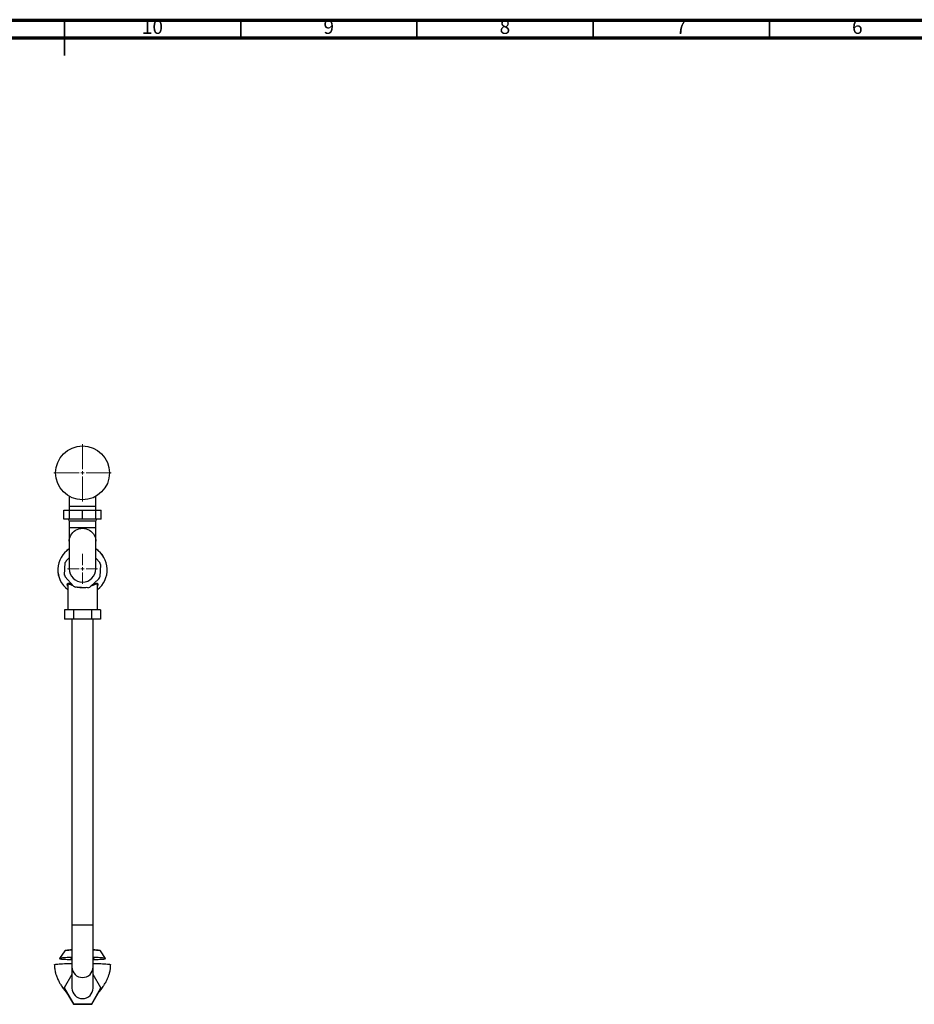
# Model space of a CAD drawing. Units: millimetres. Extents: x 5 to 995, y 5 to 995.
# Drawn here: x 487 to 741, y 716 to 995 of the extents above; entities that cross this region are included whole.
import ezdxf

# ---------------------------------------------------------------- set-up
doc = ezdxf.new("R2010")
doc.units = ezdxf.units.MM
doc.styles.add('SLDTEXTSTYLE0', font='TXT', dxfattribs={"width": 0.75})

# ---------------------------------------------------------------- blocks, each defined once
blk = doc.blocks.new('SW_CENTERMARKSYMBOL_1')
at = {"color": 0, "linetype": 'Continuous', "lineweight": 18}
for p, q in [((0, 1), (0, 4.26)), ((-1, 0), (-4.26, 0)), ((0, 0), (-0.5, 0)), ((0, 0), (0, 0.5)), ((0, 0), (0, -0.5)), ((0, 0), (0.5, 0)), ((1, 0), (4.26, 0)), ((0, -1), (0, -4.26))]:
    blk.add_line(p, q, dxfattribs=at)
blk = doc.blocks.new('SW_CENTERMARKSYMBOL_2')
at = {"color": 0, "linetype": 'Continuous', "lineweight": 18}
for p, q in [((0, 1), (0, 8.15)), ((-1, 0), (-8.15, 0)), ((0, 0), (-0.5, 0)), ((0, 0), (0, 0.5)), ((0, 0), (0, -0.5)), ((0, 0), (0.5, 0)), ((1, 0), (8.15, 0)), ((0, -1), (0, -8.15))]:
    blk.add_line(p, q, dxfattribs=at)

msp = doc.modelspace()

# ---------------------------------------------------------------- linework, layer by layer
at = {"color": 5, "linetype": 'Continuous', "lineweight": 70}
for p, q in [((5, 995), (995, 995)), ((10, 990), (990, 990))]:
    msp.add_line(p, q, dxfattribs=at)
at = {"color": 5, "linetype": 'Continuous', "lineweight": 35}
for p, q in [((500, 995), (500, 985)), ((500, 990), (500, 995)), ((550, 990), (550, 995)), ((600, 990), (600, 995)), ((650, 990), (650, 995)), ((700, 990), (700, 995))]:
    msp.add_line(p, q, dxfattribs=at)
at = {"color": 7, "linetype": 'Continuous', "lineweight": 25}
for p, q in [((501.29, 859.86), (501.29, 856.9)), ((508.89, 856.9), (508.89, 859.86)), ((499.81, 853.38), (499.81, 855.9)), ((499.81, 855.9), (501.36, 855.9)), ((501.29, 856.9), (501.29, 855.9)), ((501.36, 853.38), (501.36, 855.9)), ((501.36, 855.9), (505.09, 855.9)), ((505.09, 853.38), (505.09, 855.9)), ((505.09, 855.9), (508.83, 855.9)), ((508.83, 853.38), (508.83, 855.9)), ((508.83, 855.9), (510.37, 855.9)), ((508.89, 855.9), (508.89, 856.9)), ((510.37, 853.38), (510.37, 855.9)), ((501.36, 853.38), (499.81, 853.38)), ((501.33, 852.86), (501.33, 850.98)), ((505.09, 853.38), (501.36, 853.38)), ((508.83, 853.38), (505.09, 853.38)), ((510.37, 853.38), (508.83, 853.38)), ((508.85, 850.98), (508.85, 852.86)), ((501.33, 850.98), (501.33, 847.11)), ((508.85, 847.11), (508.85, 850.98)), ((501.33, 847.11), (501.33, 839.25)), ((508.85, 839.25), (508.85, 847.11)), ((500.45, 841.53), (501.33, 842.33)), ((508.85, 842.28), (509.99, 841.02)), ((500.01, 837.5), (500.2, 841.01)), ((510.18, 840.47), (509.99, 836.96)), ((502.55, 834.34), (500.2, 836.95)), ((509.74, 836.44), (507.13, 834.09)), ((500.88, 834.58), (500.88, 827.57)), ((506.58, 833.9), (503.07, 834.09)), ((509.3, 827.57), (509.3, 834.58)), ((499.96, 827.57), (499.96, 824.97)), ((502.53, 827.57), (499.96, 827.57)), ((502.53, 827.57), (502.53, 824.97)), ((507.66, 827.57), (502.53, 827.57)), ((507.66, 827.57), (507.66, 824.97)), ((510.22, 827.57), (507.66, 827.57)), ((510.22, 827.57), (510.22, 824.97)), ((502.53, 824.97), (499.96, 824.97)), ((502.09, 824.97), (502.09, 738.22)), ((507.66, 824.97), (502.53, 824.97)), ((510.22, 824.97), (507.66, 824.97)), ((508.09, 738.22), (508.09, 824.97)), ((502.09, 738.22), (502.09, 726.24)), ((508.09, 726.24), (508.09, 738.22)), ((500.04, 730.8), (498.54, 728.65)), ((511.65, 728.65), (510.15, 730.8)), ((502.09, 724.07), (499.9, 720.27)), ((502.09, 726.24), (502.09, 720.27)), ((508.09, 720.27), (508.09, 726.24)), ((510.29, 720.27), (508.09, 724.07)), ((499.9, 720.27), (502.5, 715.78)), ((499.9, 720.27), (499.9, 720.13)), ((499.9, 720.13), (502.5, 715.64)), ((507.69, 715.78), (510.29, 720.27)), ((507.69, 715.64), (510.29, 720.13)), ((510.29, 720.27), (510.29, 720.13)), ((502.5, 715.78), (502.5, 715.64)), ((502.5, 715.78), (507.69, 715.78)), ((502.5, 715.64), (507.69, 715.64)), ((507.69, 715.78), (507.69, 715.64))]:
    msp.add_line(p, q, dxfattribs=at)
at = {"color": 8, "linetype": 'Continuous', "lineweight": 25}
for p, q in [((505.09, 856.9), (501.29, 856.9)), ((508.89, 856.9), (505.09, 856.9)), ((501.33, 852.86), (508.85, 852.86)), ((501.33, 850.98), (508.85, 850.98)), ((502.09, 738.22), (508.09, 738.22))]:
    msp.add_line(p, q, dxfattribs=at)
at = {"color": 8, "linetype": 'Continuous', "lineweight": 25, "flags": 128}
for points in [[(501.33, 847.11), (501.34, 847.36), (501.41, 847.85), (501.55, 848.33), (501.76, 848.79), (502.02, 849.21), (502.35, 849.6), (502.72, 849.94), (503.14, 850.23), (503.6, 850.46), (504.08, 850.62), (504.58, 850.72), (505.09, 850.76), (505.61, 850.72), (506.11, 850.62), (506.59, 850.46), (507.05, 850.23), (507.47, 849.94), (507.84, 849.6), (508.17, 849.21), (508.43, 848.79), (508.64, 848.33), (508.78, 847.85), (508.85, 847.36), (508.85, 847.11)], [(502.09, 731), (502.02, 731), (501.57, 730.98), (501.17, 730.96), (500.82, 730.93), (500.53, 730.91), (500.3, 730.88), (500.14, 730.85), (500.05, 730.81), (500.04, 730.8)], [(510.15, 730.8), (510.14, 730.81), (510.05, 730.85), (509.89, 730.88), (509.66, 730.91), (509.37, 730.93), (509.02, 730.96), (508.62, 730.98), (508.17, 731), (508.09, 731)]]:
    msp.add_lwpolyline(points, dxfattribs=at)
at = {"color": 7, "linetype": 'Continuous', "lineweight": 25, "flags": 128}
for points in [[(497.11, 726.88), (497.12, 726.89), (497.17, 726.93), (497.29, 726.97), (497.48, 727.01), (497.74, 727.04), (498.06, 727.08), (498.45, 727.11), (498.89, 727.14), (499.39, 727.17), (499.93, 727.2), (500.53, 727.22), (501.16, 727.25), (501.83, 727.26), (502.09, 727.27)], [(502.09, 728.95), (501.81, 728.94), (501.24, 728.92), (500.71, 728.89), (500.22, 728.87), (499.79, 728.84), (499.41, 728.81), (499.1, 728.78), (498.86, 728.75), (498.68, 728.71), (498.57, 728.68), (498.53, 728.64), (498.57, 728.6), (498.68, 728.57), (498.86, 728.53), (499.1, 728.5), (499.41, 728.47), (499.79, 728.44), (500.22, 728.41), (500.71, 728.38), (501.24, 728.36), (501.81, 728.34), (502.09, 728.33)], [(502.09, 728.67), (502.06, 728.67), (501.9, 728.69), (501.81, 728.7), (501.79, 728.71), (501.85, 728.73), (501.97, 728.74), (502.09, 728.75)], [(502.09, 728.53), (502.06, 728.53), (501.9, 728.55), (501.81, 728.56), (501.79, 728.57), (501.85, 728.59), (501.97, 728.6), (502.09, 728.61)], [(508.09, 728.33), (508.37, 728.34), (508.95, 728.36), (509.48, 728.38), (509.97, 728.41), (510.4, 728.44), (510.78, 728.47), (511.09, 728.5), (511.33, 728.53), (511.51, 728.57), (511.62, 728.6), (511.65, 728.64), (511.62, 728.68), (511.51, 728.71), (511.33, 728.75), (511.09, 728.78), (510.78, 728.81), (510.4, 728.84), (509.97, 728.87), (509.48, 728.89), (508.95, 728.92), (508.37, 728.94), (508.09, 728.95)], [(508.09, 728.75), (508.22, 728.74), (508.34, 728.73), (508.4, 728.71), (508.38, 728.7), (508.29, 728.69), (508.13, 728.67), (508.09, 728.67)], [(508.09, 728.61), (508.22, 728.6), (508.34, 728.59), (508.4, 728.57), (508.38, 728.56), (508.29, 728.55), (508.13, 728.53), (508.09, 728.53)], [(508.09, 727.27), (508.36, 727.26), (509.03, 727.25), (509.66, 727.22), (510.26, 727.2), (510.8, 727.17), (511.3, 727.14), (511.74, 727.11), (512.13, 727.08), (512.45, 727.04), (512.71, 727.01), (512.9, 726.97), (513.02, 726.93), (513.07, 726.89), (513.07, 726.88)]]:
    msp.add_lwpolyline(points, dxfattribs=at)
at = {"color": 7, "linetype": 'Continuous', "lineweight": 25}
msp.add_circle((505.09, 866.5), 7.65, dxfattribs=at)
for centre, radius, start, end in [((500.81, 852.86), 0.52, 0, 90), ((509.37, 852.86), 0.52, 90, 180), ((505.09, 838.99), 7.02, 122.3855, 233.1505), ((505.09, 838.99), 7.02, 306.8495, 57.6145), ((505.09, 838.99), 5.3, 151.2994, 157.5593), ((505.09, 839.25), 3.76, 180, 0), ((505.09, 838.99), 5.3, 16.2994, 22.5593), ((505.09, 838.99), 5.3, 196.2994, 202.5593), ((505.09, 838.99), 5.3, 331.2994, 337.5593), ((505.09, 838.99), 5.3, 241.2994, 247.5593), ((505.09, 838.99), 5.3, 286.2994, 292.5593), ((502.4, 716.35), 14.73, 91.1782, 98.0283), ((508.16, 721.52), 9.56, 79.2334, 90.3995), ((505.09, 720.27), 3, 180.061, 359.939)]:
    msp.add_arc(centre, radius, start, end, dxfattribs=at)
at = {"color": 8, "linetype": 'Continuous', "lineweight": 25}
for centre, radius, start, end in [((505.09, 838.99), 7.01, 122.4542, 233.0693), ((505.09, 838.99), 7.01, 306.9307, 57.5458), ((505.09, 726.24), 3, 180.061, 359.939)]:
    msp.add_arc(centre, radius, start, end, dxfattribs=at)
for points, knots in [([(500.88, 834.33), (500.87, 834.36), (500.8, 834.52), (500.76, 834.74), (500.77, 834.96), (500.84, 835.1), (500.98, 835.17), (501.19, 835.16), (501.49, 835.07), (501.79, 834.95), (502.02, 834.87), (502.1, 834.84)], [0, 0, 0, 0, 0.030749, 0.197419, 0.313119, 0.431413, 0.547347, 0.666854, 0.796814, 0.930156, 1, 1, 1, 1]), ([(502.52, 834.37), (502.5, 834.37), (502.28, 834.46), (501.96, 834.61), (501.57, 834.78), (501.29, 834.88), (501.08, 834.91), (500.95, 834.84), (500.89, 834.73), (500.89, 834.62), (500.89, 834.58)], [0, 0, 0, 0, 0.018087, 0.215741, 0.366956, 0.52215, 0.654011, 0.790879, 0.923469, 1, 1, 1, 1]), ([(506.13, 833.92), (506.02, 833.9), (505.71, 833.85), (505.17, 833.82), (504.67, 833.84), (504.16, 833.89), (503.76, 833.96), (503.49, 834.04), (503.4, 834.07)], [0, 0, 0, 0, 0.129169, 0.343909, 0.565503, 0.663927, 0.894895, 1, 1, 1, 1]), ([(509.3, 834.58), (509.3, 834.59), (509.31, 834.67), (509.28, 834.77), (509.2, 834.87), (509.05, 834.91), (508.82, 834.86), (508.47, 834.72), (508.01, 834.51), (507.6, 834.33), (507.34, 834.24), (507.27, 834.22)], [0, 0, 0, 0, 0.00859, 0.11859, 0.231569, 0.340633, 0.453274, 0.620904, 0.795375, 0.942064, 1, 1, 1, 1]), ([(507.87, 834.75), (507.92, 834.77), (508.17, 834.86), (508.54, 835.01), (508.9, 835.14), (509.15, 835.17), (509.3, 835.14), (509.4, 835.04), (509.44, 834.85), (509.42, 834.62), (509.34, 834.42), (509.3, 834.34)], [0, 0, 0, 0, 0.039957, 0.191945, 0.3489, 0.450241, 0.55411, 0.655818, 0.759958, 0.903602, 1, 1, 1, 1])]:
    msp.add_open_spline(points, degree=3, knots=knots, dxfattribs=at)
at = {"color": 7, "linetype": 'Continuous', "lineweight": 25}
for points, knots in [([(500.3, 730.93), (500.26, 730.92), (500.19, 730.9), (500.11, 730.88), (500.06, 730.83), (500.05, 730.81)], [0, 0, 0, 0, 0.516137, 0.828511, 1, 1, 1, 1]), ([(510.14, 730.81), (510.13, 730.82), (510.11, 730.85), (510.06, 730.88), (510.03, 730.89), (510.02, 730.9)], [0, 0, 0, 0, 0.135328, 0.506227, 1, 1, 1, 1]), ([(497.11, 726.88), (497.12, 726.67), (497.13, 726.29), (497.19, 725.68), (497.28, 725.11), (497.4, 724.61), (497.5, 724.25), (497.61, 723.88), (497.77, 723.45), (497.98, 722.93), (498.22, 722.43), (498.45, 721.98), (498.69, 721.55), (498.95, 721.11), (499.26, 720.64), (499.61, 720.13), (499.95, 719.66), (500.27, 719.25), (500.52, 718.94), (500.68, 718.74), (500.75, 718.66)], [0, 0, 0, 0, 0.0555588, 0.1035757, 0.1635801, 0.2104625, 0.2444527, 0.2687956, 0.3168647, 0.3732264, 0.4291865, 0.4814625, 0.5298845, 0.5837743, 0.6483196, 0.7247215, 0.8073191, 0.882749, 0.949219, 1, 1, 1, 1]), ([(509.45, 718.68), (509.55, 718.8), (509.74, 719.03), (510.04, 719.41), (510.32, 719.78), (510.62, 720.19), (510.97, 720.7), (511.33, 721.27), (511.68, 721.87), (511.96, 722.41), (512.2, 722.92), (512.37, 723.34), (512.52, 723.74), (512.66, 724.14), (512.8, 724.63), (512.91, 725.14), (513, 725.68), (513.06, 726.25), (513.07, 726.66), (513.07, 726.88)], [0, 0, 0, 0, 0.076315, 0.14886, 0.208408, 0.2691, 0.347408, 0.438005, 0.505007, 0.572454, 0.627142, 0.669391, 0.703507, 0.748658, 0.791509, 0.845586, 0.889655, 0.94074, 1, 1, 1, 1])]:
    msp.add_open_spline(points, degree=3, knots=knots, dxfattribs=at)

# ---------------------------------------------------------------- block references
at = {"color": 5, "linetype": 'Continuous', "lineweight": 0}
for name, p in [('SW_CENTERMARKSYMBOL_2', (505.09, 866.5)), ('SW_CENTERMARKSYMBOL_1', (505.09, 839.25))]:
    msp.add_blockref(name, p, dxfattribs=at)

# ---------------------------------------------------------------- texts
at = {"color": 7, "linetype": 'Continuous', "lineweight": 0, "attachment_point": 2, "style": 'SLDTEXTSTYLE0'}
for s, insert, char_height in [('10', (524.92, 995.06), 3.969), ('9', (574.96, 995.06), 3.97), ('8', (624.96, 995.06), 3.97), ('7', (674.96, 995.06), 3.97), ('6', (724.96, 995.06), 3.97)]:
    msp.add_mtext(s, dxfattribs=dict(at, insert=insert, char_height=char_height))

doc.saveas('drawing.dxf')
